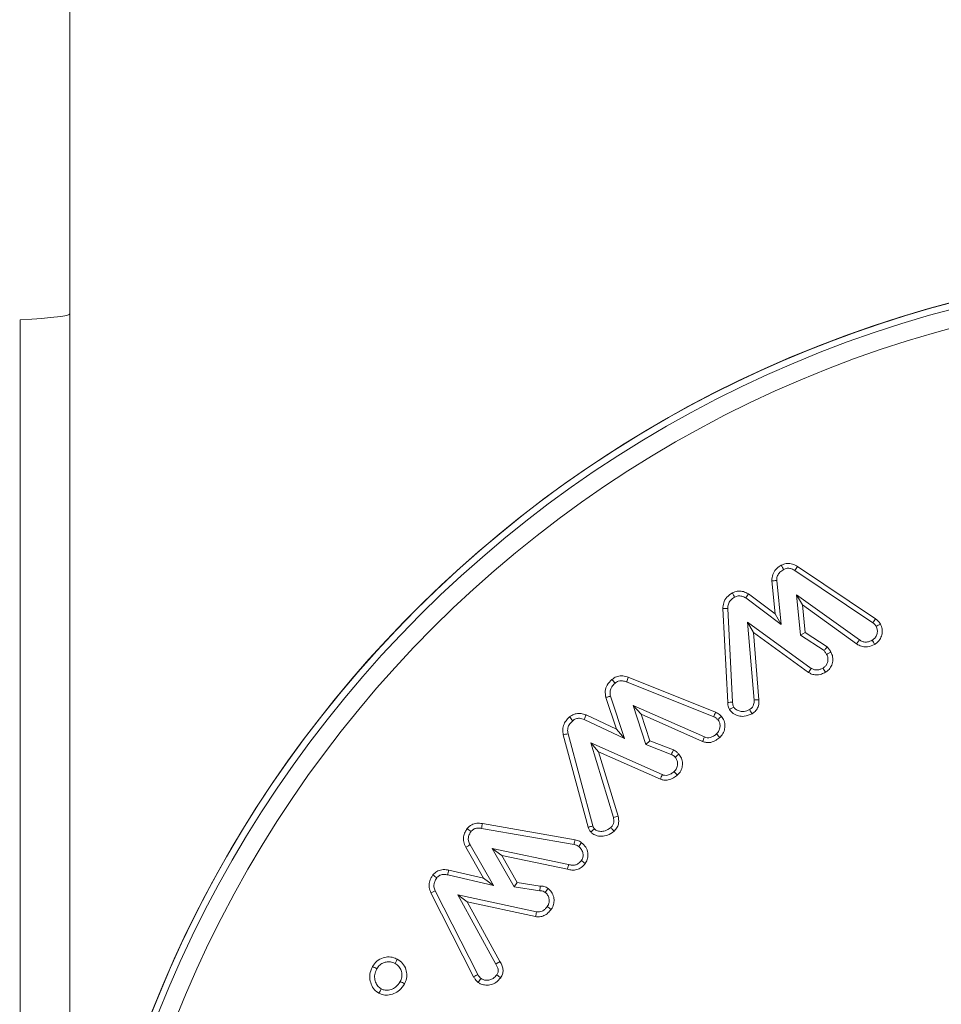
# Model space of a CAD drawing. Units: millimetres. Extents: x -8595 to -1170, y 82 to 5332.
# Drawn here: x -2260 to -2239, y 4447 to 4469 of the extents above; entities that cross this region are included whole.
import ezdxf

# ---------------------------------------------------------------- set-up
doc = ezdxf.new("R2010")
doc.units = ezdxf.units.MM
doc.header["$PDSIZE"] = -1
doc.layers.get('0').update_dxf_attribs({"lineweight": 15})
doc.layers.add('COTAS', color=7, linetype='Continuous')
doc.dimstyles.new('SLDDIMSTYLE0', dxfattribs={"dimtxt": 65, "dimasz": 65, "dimexe": 0, "dimexo": 0.0625, "dimgap": 18.75, "dimtad": 1, "dimzin": 12, "dimdsep": 46, "dimtxsty": 'Standard', "dimcen": 0.09, "dimadec": 0, "dimazin": 0, "dimtfac": 1, "dimtofl": 0, "dimtmove": 0, "dimatfit": 3, "dimfxl": 0, "dimtolj": 1, "dimtzin": 12, "dimlwd": 15, "dimlwe": 0, "dimarcsym": 0})

# ---------------------------------------------------------------- blocks, each defined once
blk = doc.blocks.new('*D25')
at = {"layer": 'COTAS', "color": 0, "lineweight": 0}
for p, q in [((-2284.438, 4662.695), (-1719.015, 4662.695)), ((-2242.318, 3562.695), (-1719.015, 3562.695))]:
    blk.add_line(p, q, dxfattribs=at)
at = {"layer": 'COTAS', "color": 0, "lineweight": 15}
blk.add_line((-1719.015, 3627.695), (-1719.015, 4597.695), dxfattribs=at)
at = {"layer": 'COTAS', "color": 0}
for points in [[(-1729.848, 4597.695), (-1708.181, 4597.695), (-1719.015, 4662.695)], [(-1729.848, 3627.695), (-1708.181, 3627.695), (-1719.015, 3562.695)]]:
    blk.add_solid(points, dxfattribs=at)
at = {"layer": 'Defpoints', "color": 0}
for p in [(-2284.5, 4662.695), (-1719.015, 4662.695), (-2242.38, 3562.695)]:
    blk.add_point(p, dxfattribs=at)
at = {"layer": 'COTAS', "color": 0, "insert": (-1770.265, 4112.695), "char_height": 65, "attachment_point": 5, "rotation": 90}
blk.add_mtext('\\A1;1100', dxfattribs=at)

msp = doc.modelspace()

# ---------------------------------------------------------------- linework, layer by layer
at = {"color": 7, "linetype": 'Continuous', "lineweight": 15}
for p, q in [((-2259.501, 4462.564), (-2259.501, 4437.695)), ((-2242.319, 4457.111), (-2240.594, 4455.95)), ((-2242.377, 4457.02), (-2240.656, 4455.863)), ((-2242.814, 4456.06), (-2242.888, 4456.793)), ((-2242.683, 4455.827), (-2242.781, 4456.798)), ((-2243.402, 4456.503), (-2242.814, 4456.06)), ((-2242.21, 4456.258), (-2242.34, 4456.484)), ((-2240.952, 4455.488), (-2242.34, 4456.484)), ((-2242.34, 4456.484), (-2242.252, 4455.592)), ((-2243.461, 4456.413), (-2242.683, 4455.827)), ((-2242.21, 4456.258), (-2242.15, 4455.653)), ((-2241.015, 4455.401), (-2242.21, 4456.258)), ((-2243.862, 4454.104), (-2243.97, 4456.178)), ((-2243.755, 4454.11), (-2243.863, 4456.181)), ((-2242.814, 4456.06), (-2242.683, 4455.827)), ((-2243.296, 4455.651), (-2243.422, 4455.875)), ((-2243.422, 4455.875), (-2243.28, 4454.157)), ((-2242.016, 4454.856), (-2243.422, 4455.875)), ((-2243.296, 4455.651), (-2243.173, 4454.163)), ((-2242.074, 4454.766), (-2243.296, 4455.651)), ((-2242.15, 4455.653), (-2242.252, 4455.592)), ((-2242.252, 4455.592), (-2241.735, 4455.25)), ((-2242.15, 4455.653), (-2241.663, 4455.331)), ((-2241.015, 4455.401), (-2240.952, 4455.488)), ((-2246.096, 4454.558), (-2244.173, 4453.788)), ((-2246.059, 4454.659), (-2244.131, 4453.886)), ((-2246.323, 4453.509), (-2246.556, 4454.213)), ((-2246.142, 4453.305), (-2246.453, 4454.242)), ((-2245.775, 4453.841), (-2245.952, 4454.036)), ((-2245.952, 4454.036), (-2245.669, 4453.172)), ((-2244.379, 4453.34), (-2245.952, 4454.036)), ((-2246.993, 4453.829), (-2246.323, 4453.509)), ((-2245.775, 4453.841), (-2245.583, 4453.254)), ((-2244.418, 4453.24), (-2245.775, 4453.841)), ((-2247.034, 4453.729), (-2246.142, 4453.305)), ((-2246.944, 4451.347), (-2247.496, 4453.386)), ((-2246.84, 4451.373), (-2247.392, 4453.411)), ((-2246.323, 4453.509), (-2246.142, 4453.305)), ((-2246.719, 4453.014), (-2246.89, 4453.207)), ((-2245.313, 4452.507), (-2246.89, 4453.207)), ((-2246.89, 4453.207), (-2246.388, 4451.562)), ((-2245.583, 4453.254), (-2245.669, 4453.172)), ((-2245.669, 4453.172), (-2245.109, 4452.956)), ((-2245.583, 4453.254), (-2245.064, 4453.054)), ((-2246.719, 4453.014), (-2246.284, 4451.59)), ((-2245.351, 4452.407), (-2246.719, 4453.014)), ((-2249.284, 4451.425), (-2247.237, 4451.067)), ((-2249.301, 4451.319), (-2247.259, 4450.963)), ((-2249.256, 4450.218), (-2249.651, 4450.902)), ((-2249.041, 4450.058), (-2249.557, 4450.954)), ((-2248.855, 4450.717), (-2249.066, 4450.871)), ((-2247.378, 4450.52), (-2249.066, 4450.871)), ((-2249.066, 4450.871), (-2248.584, 4450.027)), ((-2248.855, 4450.717), (-2248.516, 4450.125)), ((-2247.405, 4450.416), (-2248.855, 4450.717)), ((-2250.029, 4450.396), (-2249.256, 4450.218)), ((-2250.05, 4450.29), (-2249.041, 4450.058)), ((-2249.256, 4450.218), (-2249.041, 4450.058)), ((-2248.516, 4450.125), (-2248.584, 4450.027)), ((-2248.516, 4450.125), (-2248.008, 4450.043)), ((-2249.383, 4448.09), (-2250.324, 4449.937)), ((-2248.584, 4450.027), (-2248.013, 4449.935)), ((-2249.478, 4448.039), (-2250.42, 4449.891)), ((-2249.621, 4449.692), (-2249.828, 4449.846)), ((-2249.828, 4449.846), (-2248.988, 4448.32)), ((-2248.091, 4449.474), (-2249.828, 4449.846)), ((-2249.621, 4449.692), (-2248.896, 4448.374)), ((-2248.107, 4449.368), (-2249.621, 4449.692))]:
    msp.add_line(p, q, dxfattribs=at)
for radius in [26.1, 25.953, 25.553]:
    msp.add_circle((-2232.3, 4437.695), radius, dxfattribs=at)
msp.add_arc((-2232.3, 4437.695), 26.1, 197.2736, 162.7264, dxfattribs=at)
msp.add_ellipse((-2284.5, 4462.695), major_axis=(26.1, 0), ratio=0.017455, start_param=5.99172, end_param=6.283185, dxfattribs=at)
for points in [[(-2258.4, 4443.666), (-2258.4, 4546.095)], [(-2258.4, 4445.195), (-2258.4, 4462.695)]]:
    msp.add_open_spline(points, degree=1, dxfattribs=at)
for points, knots in [([(-2242.888, 4456.793), (-2242.885, 4456.84), (-2242.879, 4456.932), (-2242.805, 4457.047), (-2242.73, 4457.108), (-2242.687, 4457.133), (-2242.678, 4457.138)], [0, 0, 0, 0, 0.323266, 0.648198, 0.925987, 1, 1, 1, 1]), ([(-2242.678, 4457.138), (-2242.643, 4457.153), (-2242.574, 4457.183), (-2242.46, 4457.176), (-2242.377, 4457.145), (-2242.333, 4457.119), (-2242.319, 4457.111)], [0, 0, 0, 0, 0.299291, 0.589676, 0.879101, 1, 1, 1, 1]), ([(-2242.678, 4457.138), (-2242.67, 4457.122), (-2242.653, 4457.091), (-2242.636, 4457.059), (-2242.628, 4457.043)], [0, 0, 0, 0, 0.4999997, 1, 1, 1, 1]), ([(-2242.319, 4457.111), (-2242.329, 4457.096), (-2242.348, 4457.066), (-2242.367, 4457.035), (-2242.377, 4457.02)], [0, 0, 0, 0, 0.500001, 1, 1, 1, 1]), ([(-2242.781, 4456.798), (-2242.779, 4456.828), (-2242.776, 4456.888), (-2242.727, 4456.972), (-2242.671, 4457.018), (-2242.635, 4457.039), (-2242.628, 4457.043)], [0, 0, 0, 0, 0.2928693, 0.588554, 0.9238596, 1, 1, 1, 1]), ([(-2242.628, 4457.043), (-2242.603, 4457.054), (-2242.554, 4457.076), (-2242.466, 4457.068), (-2242.41, 4457.04), (-2242.38, 4457.022), (-2242.377, 4457.02)], [0, 0, 0, 0, 0.300547, 0.604874, 0.956699, 1, 1, 1, 1]), ([(-2242.888, 4456.793), (-2242.877, 4456.794), (-2242.853, 4456.795), (-2242.817, 4456.797), (-2242.793, 4456.798), (-2242.781, 4456.798)], [0, 0, 0, 0, 0.328101, 0.664097, 1, 1, 1, 1]), ([(-2243.97, 4456.178), (-2243.967, 4456.221), (-2243.961, 4456.311), (-2243.887, 4456.44), (-2243.804, 4456.496), (-2243.76, 4456.526)], [0, 0, 0, 0, 0.300195, 0.632603, 1, 1, 1, 1]), ([(-2243.863, 4456.181), (-2243.86, 4456.214), (-2243.856, 4456.28), (-2243.799, 4456.371), (-2243.741, 4456.411), (-2243.71, 4456.431)], [0, 0, 0, 0, 0.31831, 0.640056, 1, 1, 1, 1]), ([(-2243.76, 4456.526), (-2243.725, 4456.541), (-2243.655, 4456.571), (-2243.54, 4456.566), (-2243.458, 4456.534), (-2243.414, 4456.51), (-2243.402, 4456.503)], [0, 0, 0, 0, 0.3040598, 0.598338, 0.8917387, 1, 1, 1, 1]), ([(-2243.76, 4456.526), (-2243.752, 4456.51), (-2243.735, 4456.479), (-2243.718, 4456.447), (-2243.71, 4456.431)], [0, 0, 0, 0, 0.500018, 1, 1, 1, 1]), ([(-2243.71, 4456.431), (-2243.685, 4456.442), (-2243.634, 4456.464), (-2243.543, 4456.457), (-2243.49, 4456.428), (-2243.461, 4456.413)], [0, 0, 0, 0, 0.309674, 0.623345, 1, 1, 1, 1]), ([(-2243.402, 4456.503), (-2243.412, 4456.488), (-2243.431, 4456.458), (-2243.451, 4456.428), (-2243.461, 4456.413)], [0, 0, 0, 0, 0.500009, 1, 1, 1, 1]), ([(-2243.97, 4456.178), (-2243.959, 4456.179), (-2243.937, 4456.179), (-2243.901, 4456.18), (-2243.877, 4456.18), (-2243.863, 4456.181)], [0, 0, 0, 0, 0.305931, 0.611938, 1, 1, 1, 1]), ([(-2240.583, 4455.783), (-2240.572, 4455.758), (-2240.55, 4455.709), (-2240.558, 4455.624), (-2240.589, 4455.55), (-2240.633, 4455.503), (-2240.662, 4455.485), (-2240.67, 4455.48)], [0, 0, 0, 0, 0.228031, 0.45841, 0.709599, 0.913987, 1, 1, 1, 1]), ([(-2240.594, 4455.95), (-2240.604, 4455.936), (-2240.625, 4455.907), (-2240.646, 4455.877), (-2240.656, 4455.863)], [0, 0, 0, 0, 0.500023, 1, 1, 1, 1]), ([(-2240.656, 4455.863), (-2240.642, 4455.852), (-2240.62, 4455.835), (-2240.598, 4455.806), (-2240.588, 4455.791), (-2240.583, 4455.783)], [0, 0, 0, 0, 0.488845, 0.743455, 1, 1, 1, 1]), ([(-2240.489, 4455.835), (-2240.474, 4455.8), (-2240.444, 4455.732), (-2240.448, 4455.62), (-2240.486, 4455.513), (-2240.546, 4455.432), (-2240.599, 4455.398), (-2240.616, 4455.387)], [0, 0, 0, 0, 0.220403, 0.429287, 0.637442, 0.877045, 1, 1, 1, 1]), ([(-2240.594, 4455.95), (-2240.58, 4455.94), (-2240.553, 4455.919), (-2240.517, 4455.881), (-2240.499, 4455.85), (-2240.489, 4455.835)], [0, 0, 0, 0, 0.31922, 0.655284, 1, 1, 1, 1]), ([(-2240.489, 4455.835), (-2240.505, 4455.826), (-2240.536, 4455.809), (-2240.567, 4455.792), (-2240.583, 4455.783)], [0, 0, 0, 0, 0.500009, 1, 1, 1, 1]), ([(-2240.616, 4455.387), (-2240.667, 4455.364), (-2240.752, 4455.325), (-2240.883, 4455.334), (-2240.965, 4455.365), (-2241.005, 4455.394), (-2241.015, 4455.401)], [0, 0, 0, 0, 0.389846, 0.652098, 0.913244, 1, 1, 1, 1]), ([(-2240.67, 4455.48), (-2240.705, 4455.463), (-2240.763, 4455.436), (-2240.854, 4455.438), (-2240.913, 4455.46), (-2240.943, 4455.481), (-2240.952, 4455.488)], [0, 0, 0, 0, 0.378171, 0.633547, 0.887437, 1, 1, 1, 1]), ([(-2240.616, 4455.387), (-2240.625, 4455.402), (-2240.643, 4455.433), (-2240.661, 4455.464), (-2240.67, 4455.48)], [0, 0, 0, 0, 0.500001, 1, 1, 1, 1]), ([(-2241.677, 4455.167), (-2241.665, 4455.142), (-2241.642, 4455.09), (-2241.649, 4455.008), (-2241.676, 4454.938), (-2241.715, 4454.891), (-2241.745, 4454.872), (-2241.756, 4454.865)], [0, 0, 0, 0, 0.240259, 0.482733, 0.693975, 0.886553, 1, 1, 1, 1]), ([(-2241.663, 4455.331), (-2241.671, 4455.322), (-2241.688, 4455.304), (-2241.711, 4455.277), (-2241.727, 4455.259), (-2241.735, 4455.25)], [0, 0, 0, 0, 0.338783, 0.669359, 1, 1, 1, 1]), ([(-2241.735, 4455.25), (-2241.728, 4455.241), (-2241.713, 4455.224), (-2241.694, 4455.196), (-2241.682, 4455.177), (-2241.677, 4455.167)], [0, 0, 0, 0, 0.3441106, 0.6710584, 1, 1, 1, 1]), ([(-2241.583, 4455.219), (-2241.567, 4455.183), (-2241.534, 4455.109), (-2241.541, 4454.987), (-2241.584, 4454.876), (-2241.646, 4454.808), (-2241.691, 4454.779), (-2241.703, 4454.772)], [0, 0, 0, 0, 0.227071, 0.474732, 0.687583, 0.919524, 1, 1, 1, 1]), ([(-2241.583, 4455.219), (-2241.593, 4455.213), (-2241.614, 4455.202), (-2241.646, 4455.184), (-2241.666, 4455.173), (-2241.677, 4455.167)], [0, 0, 0, 0, 0.338994, 0.669456, 1, 1, 1, 1]), ([(-2241.663, 4455.331), (-2241.656, 4455.322), (-2241.641, 4455.304), (-2241.619, 4455.277), (-2241.6, 4455.248), (-2241.589, 4455.229), (-2241.583, 4455.219)], [0, 0, 0, 0, 0.253968, 0.508912, 0.753962, 1, 1, 1, 1]), ([(-2246.421, 4454.612), (-2246.389, 4454.635), (-2246.327, 4454.678), (-2246.206, 4454.697), (-2246.118, 4454.679), (-2246.068, 4454.662), (-2246.059, 4454.659)], [0, 0, 0, 0, 0.305427, 0.586225, 0.930218, 1, 1, 1, 1]), ([(-2242.074, 4454.766), (-2242.064, 4454.781), (-2242.045, 4454.811), (-2242.025, 4454.841), (-2242.016, 4454.856)], [0, 0, 0, 0, 0.4999805, 1, 1, 1, 1]), ([(-2241.703, 4454.772), (-2241.732, 4454.757), (-2241.799, 4454.724), (-2241.906, 4454.707), (-2242.003, 4454.725), (-2242.053, 4454.754), (-2242.074, 4454.766)], [0, 0, 0, 0, 0.254043, 0.566812, 0.809663, 1, 1, 1, 1]), ([(-2241.756, 4454.865), (-2241.777, 4454.855), (-2241.818, 4454.833), (-2241.884, 4454.819), (-2241.95, 4454.821), (-2241.991, 4454.842), (-2242.012, 4454.854), (-2242.016, 4454.856)], [0, 0, 0, 0, 0.250786, 0.503865, 0.731217, 0.959302, 1, 1, 1, 1]), ([(-2241.703, 4454.772), (-2241.712, 4454.788), (-2241.729, 4454.819), (-2241.747, 4454.85), (-2241.756, 4454.865)], [0, 0, 0, 0, 0.500001, 1, 1, 1, 1]), ([(-2246.556, 4454.213), (-2246.564, 4454.261), (-2246.58, 4454.354), (-2246.53, 4454.501), (-2246.459, 4454.573), (-2246.421, 4454.612)], [0, 0, 0, 0, 0.322232, 0.63504, 1, 1, 1, 1]), ([(-2246.453, 4454.242), (-2246.458, 4454.273), (-2246.47, 4454.334), (-2246.441, 4454.429), (-2246.394, 4454.491), (-2246.361, 4454.522), (-2246.353, 4454.53)], [0, 0, 0, 0, 0.28519, 0.573647, 0.897613, 1, 1, 1, 1]), ([(-2246.421, 4454.612), (-2246.41, 4454.599), (-2246.387, 4454.571), (-2246.364, 4454.544), (-2246.353, 4454.53)], [0, 0, 0, 0, 0.499985, 1, 1, 1, 1]), ([(-2246.353, 4454.53), (-2246.33, 4454.546), (-2246.287, 4454.576), (-2246.203, 4454.587), (-2246.141, 4454.573), (-2246.104, 4454.561), (-2246.096, 4454.558)], [0, 0, 0, 0, 0.304846, 0.56629, 0.911392, 1, 1, 1, 1]), ([(-2246.059, 4454.659), (-2246.066, 4454.642), (-2246.078, 4454.609), (-2246.09, 4454.575), (-2246.096, 4454.558)], [0, 0, 0, 0, 0.500017, 1, 1, 1, 1]), ([(-2246.556, 4454.213), (-2246.544, 4454.216), (-2246.521, 4454.223), (-2246.487, 4454.233), (-2246.464, 4454.239), (-2246.453, 4454.242)], [0, 0, 0, 0, 0.341638, 0.670819, 1, 1, 1, 1]), ([(-2243.862, 4454.104), (-2243.845, 4454.105), (-2243.809, 4454.107), (-2243.773, 4454.109), (-2243.755, 4454.11)], [0, 0, 0, 0, 0.499971, 1, 1, 1, 1]), ([(-2243.825, 4453.95), (-2243.832, 4453.966), (-2243.845, 4453.997), (-2243.859, 4454.049), (-2243.861, 4454.085), (-2243.862, 4454.104)], [0, 0, 0, 0, 0.316114, 0.653726, 1, 1, 1, 1]), ([(-2243.73, 4454.002), (-2243.737, 4454.019), (-2243.748, 4454.044), (-2243.753, 4454.082), (-2243.755, 4454.1), (-2243.755, 4454.11)], [0, 0, 0, 0, 0.489969, 0.743859, 1, 1, 1, 1]), ([(-2243.28, 4454.157), (-2243.28, 4454.122), (-2243.28, 4454.068), (-2243.313, 4454), (-2243.349, 4453.967), (-2243.373, 4453.951), (-2243.38, 4453.947)], [0, 0, 0, 0, 0.414757, 0.655401, 0.897532, 1, 1, 1, 1]), ([(-2243.173, 4454.163), (-2243.174, 4454.118), (-2243.174, 4454.04), (-2243.222, 4453.939), (-2243.278, 4453.885), (-2243.315, 4453.861), (-2243.325, 4453.854)], [0, 0, 0, 0, 0.368826, 0.633975, 0.900079, 1, 1, 1, 1]), ([(-2243.173, 4454.163), (-2243.191, 4454.162), (-2243.227, 4454.16), (-2243.262, 4454.158), (-2243.28, 4454.157)], [0, 0, 0, 0, 0.499972, 1, 1, 1, 1]), ([(-2247.358, 4453.782), (-2247.327, 4453.804), (-2247.266, 4453.847), (-2247.155, 4453.866), (-2247.065, 4453.853), (-2247.012, 4453.835), (-2246.993, 4453.829)], [0, 0, 0, 0, 0.294829, 0.57102, 0.845698, 1, 1, 1, 1]), ([(-2246.993, 4453.829), (-2247, 4453.812), (-2247.013, 4453.779), (-2247.027, 4453.746), (-2247.034, 4453.729)], [0, 0, 0, 0, 0.499986, 1, 1, 1, 1]), ([(-2244.131, 4453.886), (-2244.138, 4453.87), (-2244.152, 4453.837), (-2244.166, 4453.804), (-2244.173, 4453.788)], [0, 0, 0, 0, 0.500017, 1, 1, 1, 1]), ([(-2244.131, 4453.886), (-2244.116, 4453.879), (-2244.084, 4453.865), (-2244.04, 4453.834), (-2244.015, 4453.809), (-2244.002, 4453.796)], [0, 0, 0, 0, 0.319861, 0.655858, 1, 1, 1, 1]), ([(-2243.825, 4453.95), (-2243.811, 4453.958), (-2243.78, 4453.975), (-2243.748, 4453.992), (-2243.73, 4454.002)], [0, 0, 0, 0, 0.435505, 1, 1, 1, 1]), ([(-2243.325, 4453.854), (-2243.382, 4453.829), (-2243.479, 4453.786), (-2243.626, 4453.803), (-2243.746, 4453.851), (-2243.799, 4453.917), (-2243.825, 4453.95)], [0, 0, 0, 0, 0.327469, 0.552728, 0.777356, 1, 1, 1, 1]), ([(-2243.38, 4453.947), (-2243.419, 4453.928), (-2243.487, 4453.897), (-2243.592, 4453.907), (-2243.669, 4453.936), (-2243.713, 4453.975), (-2243.727, 4453.997), (-2243.73, 4454.002)], [0, 0, 0, 0, 0.3313533, 0.5624651, 0.7923279, 0.9587431, 1, 1, 1, 1]), ([(-2243.325, 4453.854), (-2243.333, 4453.868), (-2243.351, 4453.898), (-2243.369, 4453.929), (-2243.38, 4453.947)], [0, 0, 0, 0, 0.43562, 1, 1, 1, 1]), ([(-2247.496, 4453.386), (-2247.503, 4453.427), (-2247.516, 4453.506), (-2247.485, 4453.625), (-2247.427, 4453.716), (-2247.378, 4453.762), (-2247.358, 4453.782)], [0, 0, 0, 0, 0.2751355, 0.5439633, 0.8119329, 1, 1, 1, 1]), ([(-2247.392, 4453.411), (-2247.397, 4453.445), (-2247.408, 4453.512), (-2247.369, 4453.618), (-2247.317, 4453.671), (-2247.289, 4453.7)], [0, 0, 0, 0, 0.31136, 0.626192, 1, 1, 1, 1]), ([(-2247.358, 4453.782), (-2247.346, 4453.768), (-2247.323, 4453.741), (-2247.3, 4453.713), (-2247.289, 4453.7)], [0, 0, 0, 0, 0.4999775, 1, 1, 1, 1]), ([(-2247.289, 4453.7), (-2247.267, 4453.716), (-2247.222, 4453.748), (-2247.129, 4453.759), (-2247.068, 4453.74), (-2247.034, 4453.729)], [0, 0, 0, 0, 0.299376, 0.603178, 1, 1, 1, 1]), ([(-2244.173, 4453.788), (-2244.157, 4453.78), (-2244.131, 4453.769), (-2244.103, 4453.745), (-2244.09, 4453.731), (-2244.083, 4453.725)], [0, 0, 0, 0, 0.488383, 0.742395, 1, 1, 1, 1]), ([(-2244.083, 4453.725), (-2244.068, 4453.704), (-2244.038, 4453.662), (-2244.028, 4453.587), (-2244.04, 4453.51), (-2244.069, 4453.449), (-2244.1, 4453.419), (-2244.11, 4453.408)], [0, 0, 0, 0, 0.2155422, 0.4335201, 0.6335003, 0.8759954, 1, 1, 1, 1]), ([(-2244.002, 4453.796), (-2244.016, 4453.784), (-2244.043, 4453.76), (-2244.069, 4453.736), (-2244.083, 4453.725)], [0, 0, 0, 0, 0.50003, 1, 1, 1, 1]), ([(-2244.002, 4453.796), (-2243.98, 4453.765), (-2243.933, 4453.699), (-2243.918, 4453.58), (-2243.94, 4453.463), (-2243.986, 4453.38), (-2244.027, 4453.34), (-2244.038, 4453.329)], [0, 0, 0, 0, 0.218228, 0.462647, 0.669726, 0.904079, 1, 1, 1, 1]), ([(-2247.496, 4453.386), (-2247.479, 4453.39), (-2247.444, 4453.399), (-2247.409, 4453.407), (-2247.392, 4453.411)], [0, 0, 0, 0, 0.500009, 1, 1, 1, 1]), ([(-2244.11, 4453.408), (-2244.131, 4453.391), (-2244.174, 4453.356), (-2244.244, 4453.326), (-2244.316, 4453.319), (-2244.358, 4453.333), (-2244.379, 4453.34)], [0, 0, 0, 0, 0.277771, 0.558777, 0.771978, 1, 1, 1, 1]), ([(-2244.038, 4453.329), (-2244.05, 4453.342), (-2244.074, 4453.368), (-2244.098, 4453.395), (-2244.11, 4453.408)], [0, 0, 0, 0, 0.500009, 1, 1, 1, 1]), ([(-2244.418, 4453.24), (-2244.412, 4453.257), (-2244.399, 4453.29), (-2244.386, 4453.323), (-2244.379, 4453.34)], [0, 0, 0, 0, 0.500004, 1, 1, 1, 1]), ([(-2244.038, 4453.329), (-2244.065, 4453.307), (-2244.125, 4453.259), (-2244.228, 4453.217), (-2244.333, 4453.212), (-2244.391, 4453.231), (-2244.418, 4453.24)], [0, 0, 0, 0, 0.2503905, 0.5587743, 0.7942775, 1, 1, 1, 1]), ([(-2245.064, 4453.054), (-2245.071, 4453.038), (-2245.086, 4453.005), (-2245.101, 4452.972), (-2245.109, 4452.956)], [0, 0, 0, 0, 0.5000087, 1, 1, 1, 1]), ([(-2245.109, 4452.956), (-2245.095, 4452.949), (-2245.072, 4452.937), (-2245.044, 4452.914), (-2245.03, 4452.899), (-2245.023, 4452.891)], [0, 0, 0, 0, 0.432778, 0.714267, 1, 1, 1, 1]), ([(-2245.064, 4453.054), (-2245.05, 4453.047), (-2245.022, 4453.032), (-2244.981, 4453.002), (-2244.956, 4452.977), (-2244.942, 4452.963)], [0, 0, 0, 0, 0.305877, 0.61177, 1, 1, 1, 1]), ([(-2244.942, 4452.963), (-2244.956, 4452.951), (-2244.982, 4452.927), (-2245.009, 4452.903), (-2245.023, 4452.891)], [0, 0, 0, 0, 0.500009, 1, 1, 1, 1]), ([(-2244.942, 4452.963), (-2244.921, 4452.933), (-2244.875, 4452.871), (-2244.858, 4452.755), (-2244.875, 4452.64), (-2244.919, 4452.552), (-2244.962, 4452.51), (-2244.977, 4452.496)], [0, 0, 0, 0, 0.210263, 0.444455, 0.653892, 0.881176, 1, 1, 1, 1]), ([(-2245.023, 4452.891), (-2245.008, 4452.871), (-2244.978, 4452.831), (-2244.967, 4452.756), (-2244.977, 4452.68), (-2245.006, 4452.617), (-2245.037, 4452.587), (-2245.048, 4452.577)], [0, 0, 0, 0, 0.212136, 0.426405, 0.633909, 0.870486, 1, 1, 1, 1]), ([(-2245.048, 4452.577), (-2245.069, 4452.559), (-2245.113, 4452.524), (-2245.185, 4452.493), (-2245.256, 4452.488), (-2245.295, 4452.501), (-2245.313, 4452.507)], [0, 0, 0, 0, 0.288646, 0.579953, 0.799883, 1, 1, 1, 1]), ([(-2244.977, 4452.496), (-2244.989, 4452.509), (-2245.012, 4452.536), (-2245.036, 4452.563), (-2245.048, 4452.577)], [0, 0, 0, 0, 0.500026, 1, 1, 1, 1]), ([(-2245.351, 4452.407), (-2245.345, 4452.423), (-2245.332, 4452.457), (-2245.319, 4452.49), (-2245.313, 4452.507)], [0, 0, 0, 0, 0.499987, 1, 1, 1, 1]), ([(-2244.977, 4452.496), (-2245.004, 4452.475), (-2245.064, 4452.426), (-2245.168, 4452.384), (-2245.271, 4452.381), (-2245.326, 4452.399), (-2245.351, 4452.407)], [0, 0, 0, 0, 0.254558, 0.568669, 0.80933, 1, 1, 1, 1]), ([(-2249.62, 4451.314), (-2249.589, 4451.346), (-2249.531, 4451.406), (-2249.406, 4451.439), (-2249.326, 4451.43), (-2249.284, 4451.425)], [0, 0, 0, 0, 0.349573, 0.662368, 1, 1, 1, 1]), ([(-2249.284, 4451.425), (-2249.287, 4451.407), (-2249.293, 4451.372), (-2249.298, 4451.337), (-2249.301, 4451.319)], [0, 0, 0, 0, 0.499999, 1, 1, 1, 1]), ([(-2246.388, 4451.562), (-2246.382, 4451.527), (-2246.371, 4451.471), (-2246.395, 4451.395), (-2246.425, 4451.358), (-2246.443, 4451.34), (-2246.447, 4451.336)], [0, 0, 0, 0, 0.428949, 0.681855, 0.936148, 1, 1, 1, 1]), ([(-2246.284, 4451.59), (-2246.302, 4451.585), (-2246.336, 4451.576), (-2246.371, 4451.567), (-2246.388, 4451.562)], [0, 0, 0, 0, 0.500047, 1, 1, 1, 1]), ([(-2246.284, 4451.59), (-2246.276, 4451.539), (-2246.262, 4451.455), (-2246.299, 4451.341), (-2246.345, 4451.286), (-2246.372, 4451.26), (-2246.375, 4451.257)], [0, 0, 0, 0, 0.417331, 0.69048, 0.964294, 1, 1, 1, 1]), ([(-2249.651, 4450.902), (-2249.67, 4450.942), (-2249.704, 4451.014), (-2249.706, 4451.133), (-2249.674, 4451.232), (-2249.637, 4451.288), (-2249.62, 4451.314)], [0, 0, 0, 0, 0.295319, 0.542753, 0.790062, 1, 1, 1, 1]), ([(-2249.62, 4451.314), (-2249.606, 4451.303), (-2249.578, 4451.281), (-2249.549, 4451.259), (-2249.535, 4451.248)], [0, 0, 0, 0, 0.500003, 1, 1, 1, 1]), ([(-2249.557, 4450.954), (-2249.572, 4450.984), (-2249.596, 4451.035), (-2249.598, 4451.124), (-2249.573, 4451.193), (-2249.546, 4451.233), (-2249.535, 4451.248)], [0, 0, 0, 0, 0.309879, 0.539712, 0.824036, 1, 1, 1, 1]), ([(-2249.535, 4451.248), (-2249.519, 4451.266), (-2249.487, 4451.302), (-2249.411, 4451.327), (-2249.348, 4451.326), (-2249.31, 4451.32), (-2249.301, 4451.319)], [0, 0, 0, 0, 0.2755826, 0.5556306, 0.88888, 1, 1, 1, 1]), ([(-2246.944, 4451.347), (-2246.933, 4451.35), (-2246.91, 4451.355), (-2246.875, 4451.364), (-2246.852, 4451.37), (-2246.84, 4451.373)], [0, 0, 0, 0, 0.326527, 0.663293, 1, 1, 1, 1]), ([(-2246.888, 4451.236), (-2246.895, 4451.245), (-2246.917, 4451.272), (-2246.935, 4451.31), (-2246.942, 4451.339), (-2246.944, 4451.347)], [0, 0, 0, 0, 0.270898, 0.820665, 1, 1, 1, 1]), ([(-2246.888, 4451.236), (-2246.88, 4451.244), (-2246.862, 4451.26), (-2246.835, 4451.284), (-2246.818, 4451.3), (-2246.809, 4451.308)], [0, 0, 0, 0, 0.326541, 0.663271, 1, 1, 1, 1]), ([(-2246.375, 4451.257), (-2246.421, 4451.222), (-2246.503, 4451.162), (-2246.649, 4451.139), (-2246.77, 4451.155), (-2246.849, 4451.198), (-2246.88, 4451.229), (-2246.888, 4451.236)], [0, 0, 0, 0, 0.302195, 0.534312, 0.765848, 0.940911, 1, 1, 1, 1]), ([(-2246.809, 4451.308), (-2246.816, 4451.318), (-2246.827, 4451.332), (-2246.836, 4451.355), (-2246.839, 4451.367), (-2246.84, 4451.373)], [0, 0, 0, 0, 0.483837, 0.739592, 1, 1, 1, 1]), ([(-2246.447, 4451.336), (-2246.488, 4451.307), (-2246.554, 4451.258), (-2246.669, 4451.249), (-2246.754, 4451.262), (-2246.793, 4451.296), (-2246.809, 4451.308)], [0, 0, 0, 0, 0.372385, 0.612426, 0.851606, 1, 1, 1, 1]), ([(-2246.375, 4451.257), (-2246.385, 4451.268), (-2246.409, 4451.294), (-2246.433, 4451.321), (-2246.447, 4451.336)], [0, 0, 0, 0, 0.407252, 1, 1, 1, 1]), ([(-2247.237, 4451.067), (-2247.241, 4451.05), (-2247.248, 4451.015), (-2247.255, 4450.98), (-2247.259, 4450.963)], [0, 0, 0, 0, 0.5000178, 1, 1, 1, 1]), ([(-2247.237, 4451.067), (-2247.22, 4451.064), (-2247.186, 4451.055), (-2247.137, 4451.034), (-2247.107, 4451.013), (-2247.091, 4451.003)], [0, 0, 0, 0, 0.316838, 0.654213, 1, 1, 1, 1]), ([(-2247.091, 4451.003), (-2247.102, 4450.989), (-2247.123, 4450.96), (-2247.145, 4450.931), (-2247.155, 4450.917)], [0, 0, 0, 0, 0.5000235, 1, 1, 1, 1]), ([(-2247.091, 4451.003), (-2247.057, 4450.971), (-2246.99, 4450.909), (-2246.95, 4450.781), (-2246.951, 4450.658), (-2246.985, 4450.583), (-2247.008, 4450.548), (-2247.01, 4450.544)], [0, 0, 0, 0, 0.267495, 0.528029, 0.758406, 0.972514, 1, 1, 1, 1]), ([(-2249.651, 4450.902), (-2249.641, 4450.908), (-2249.622, 4450.918), (-2249.591, 4450.936), (-2249.569, 4450.948), (-2249.557, 4450.954)], [0, 0, 0, 0, 0.3099558, 0.6199594, 1, 1, 1, 1]), ([(-2247.259, 4450.963), (-2247.241, 4450.958), (-2247.213, 4450.951), (-2247.179, 4450.933), (-2247.163, 4450.922), (-2247.155, 4450.917)], [0, 0, 0, 0, 0.488855, 0.743467, 1, 1, 1, 1]), ([(-2247.155, 4450.917), (-2247.133, 4450.896), (-2247.088, 4450.855), (-2247.059, 4450.77), (-2247.057, 4450.686), (-2247.08, 4450.634), (-2247.095, 4450.61), (-2247.097, 4450.607)], [0, 0, 0, 0, 0.258833, 0.520493, 0.752673, 0.970962, 1, 1, 1, 1]), ([(-2247.097, 4450.607), (-2247.118, 4450.583), (-2247.155, 4450.54), (-2247.229, 4450.506), (-2247.304, 4450.499), (-2247.353, 4450.513), (-2247.378, 4450.52)], [0, 0, 0, 0, 0.299411, 0.526997, 0.755004, 1, 1, 1, 1]), ([(-2247.01, 4450.544), (-2247.025, 4450.555), (-2247.054, 4450.576), (-2247.083, 4450.597), (-2247.097, 4450.607)], [0, 0, 0, 0, 0.500009, 1, 1, 1, 1]), ([(-2250.378, 4450.29), (-2250.351, 4450.318), (-2250.298, 4450.375), (-2250.178, 4450.412), (-2250.087, 4450.406), (-2250.037, 4450.397), (-2250.029, 4450.396)], [0, 0, 0, 0, 0.297137, 0.599269, 0.93682, 1, 1, 1, 1]), ([(-2250.029, 4450.396), (-2250.032, 4450.378), (-2250.039, 4450.343), (-2250.047, 4450.308), (-2250.05, 4450.29)], [0, 0, 0, 0, 0.5000087, 1, 1, 1, 1]), ([(-2247.01, 4450.544), (-2247.038, 4450.512), (-2247.089, 4450.452), (-2247.195, 4450.403), (-2247.303, 4450.389), (-2247.372, 4450.407), (-2247.405, 4450.416)], [0, 0, 0, 0, 0.282556, 0.5252836, 0.7679322, 1, 1, 1, 1]), ([(-2247.405, 4450.416), (-2247.402, 4450.426), (-2247.397, 4450.447), (-2247.388, 4450.482), (-2247.382, 4450.506), (-2247.378, 4450.52)], [0, 0, 0, 0, 0.301752, 0.603523, 1, 1, 1, 1]), ([(-2250.42, 4449.891), (-2250.437, 4449.931), (-2250.468, 4450.008), (-2250.46, 4450.13), (-2250.423, 4450.221), (-2250.39, 4450.271), (-2250.378, 4450.29)], [0, 0, 0, 0, 0.3073706, 0.5752709, 0.8422584, 1, 1, 1, 1]), ([(-2250.378, 4450.29), (-2250.363, 4450.279), (-2250.335, 4450.258), (-2250.306, 4450.236), (-2250.292, 4450.225)], [0, 0, 0, 0, 0.500009, 1, 1, 1, 1]), ([(-2250.324, 4449.937), (-2250.337, 4449.967), (-2250.36, 4450.022), (-2250.353, 4450.108), (-2250.326, 4450.173), (-2250.302, 4450.21), (-2250.292, 4450.225)], [0, 0, 0, 0, 0.318935, 0.570915, 0.821881, 1, 1, 1, 1]), ([(-2250.292, 4450.225), (-2250.276, 4450.243), (-2250.244, 4450.278), (-2250.169, 4450.302), (-2250.104, 4450.3), (-2250.063, 4450.293), (-2250.05, 4450.29)], [0, 0, 0, 0, 0.263824, 0.532395, 0.854427, 1, 1, 1, 1]), ([(-2250.42, 4449.891), (-2250.41, 4449.896), (-2250.389, 4449.906), (-2250.357, 4449.921), (-2250.335, 4449.932), (-2250.324, 4449.937)], [0, 0, 0, 0, 0.312529, 0.65626, 1, 1, 1, 1]), ([(-2248.008, 4450.043), (-2248.009, 4450.028), (-2248.011, 4449.992), (-2248.012, 4449.957), (-2248.013, 4449.935)], [0, 0, 0, 0, 0.408958, 1, 1, 1, 1]), ([(-2248.013, 4449.935), (-2247.999, 4449.936), (-2247.966, 4449.937), (-2247.925, 4449.924), (-2247.903, 4449.908), (-2247.896, 4449.904)], [0, 0, 0, 0, 0.343297, 0.812119, 1, 1, 1, 1]), ([(-2248.008, 4450.043), (-2247.979, 4450.042), (-2247.934, 4450.04), (-2247.875, 4450.018), (-2247.847, 4449.999), (-2247.832, 4449.99)], [0, 0, 0, 0, 0.45822, 0.7235, 1, 1, 1, 1]), ([(-2247.832, 4449.99), (-2247.841, 4449.978), (-2247.862, 4449.949), (-2247.884, 4449.921), (-2247.896, 4449.904)], [0, 0, 0, 0, 0.409144, 1, 1, 1, 1]), ([(-2247.896, 4449.904), (-2247.877, 4449.886), (-2247.836, 4449.849), (-2247.809, 4449.773), (-2247.805, 4449.698), (-2247.82, 4449.636), (-2247.841, 4449.604), (-2247.849, 4449.591)], [0, 0, 0, 0, 0.2286876, 0.4586381, 0.6736813, 0.8683736, 1, 1, 1, 1]), ([(-2247.832, 4449.99), (-2247.804, 4449.965), (-2247.747, 4449.913), (-2247.703, 4449.803), (-2247.696, 4449.69), (-2247.719, 4449.596), (-2247.75, 4449.547), (-2247.763, 4449.528)], [0, 0, 0, 0, 0.214913, 0.448374, 0.663278, 0.864187, 1, 1, 1, 1]), ([(-2247.763, 4449.528), (-2247.786, 4449.5), (-2247.832, 4449.445), (-2247.92, 4449.386), (-2248.016, 4449.359), (-2248.078, 4449.365), (-2248.107, 4449.368)], [0, 0, 0, 0, 0.267216, 0.536709, 0.780086, 1, 1, 1, 1]), ([(-2248.107, 4449.368), (-2248.105, 4449.385), (-2248.099, 4449.421), (-2248.093, 4449.456), (-2248.091, 4449.474)], [0, 0, 0, 0, 0.500015, 1, 1, 1, 1]), ([(-2247.849, 4449.591), (-2247.865, 4449.572), (-2247.898, 4449.532), (-2247.956, 4449.489), (-2248.023, 4449.467), (-2248.067, 4449.471), (-2248.091, 4449.474)], [0, 0, 0, 0, 0.266778, 0.536125, 0.757293, 1, 1, 1, 1]), ([(-2247.763, 4449.528), (-2247.777, 4449.538), (-2247.806, 4449.559), (-2247.835, 4449.581), (-2247.849, 4449.591)], [0, 0, 0, 0, 0.500039, 1, 1, 1, 1]), ([(-2251.711, 4448.265), (-2251.682, 4448.307), (-2251.624, 4448.392), (-2251.488, 4448.461), (-2251.344, 4448.485), (-2251.235, 4448.461), (-2251.179, 4448.434), (-2251.164, 4448.427)], [0, 0, 0, 0, 0.237475, 0.484455, 0.700484, 0.922894, 1, 1, 1, 1]), ([(-2251.164, 4448.427), (-2251.17, 4448.415), (-2251.182, 4448.394), (-2251.199, 4448.363), (-2251.21, 4448.342), (-2251.215, 4448.332)], [0, 0, 0, 0, 0.356119, 0.678068, 1, 1, 1, 1]), ([(-2251.164, 4448.427), (-2251.122, 4448.399), (-2251.037, 4448.341), (-2250.968, 4448.207), (-2250.947, 4448.066), (-2250.968, 4447.957), (-2250.996, 4447.9), (-2251.004, 4447.884)], [0, 0, 0, 0, 0.237295, 0.484471, 0.694194, 0.912648, 1, 1, 1, 1]), ([(-2248.896, 4448.374), (-2248.91, 4448.366), (-2248.94, 4448.348), (-2248.971, 4448.33), (-2248.988, 4448.32)], [0, 0, 0, 0, 0.444804, 1, 1, 1, 1]), ([(-2248.896, 4448.374), (-2248.88, 4448.348), (-2248.848, 4448.295), (-2248.824, 4448.206), (-2248.829, 4448.116), (-2248.856, 4448.056), (-2248.875, 4448.025), (-2248.879, 4448.018)], [0, 0, 0, 0, 0.242512, 0.487018, 0.713363, 0.939633, 1, 1, 1, 1]), ([(-2251.571, 4447.673), (-2251.606, 4447.697), (-2251.679, 4447.749), (-2251.747, 4447.873), (-2251.781, 4448.017), (-2251.763, 4448.155), (-2251.726, 4448.233), (-2251.711, 4448.265)], [0, 0, 0, 0, 0.185213, 0.399335, 0.611616, 0.842603, 1, 1, 1, 1]), ([(-2251.711, 4448.265), (-2251.695, 4448.257), (-2251.664, 4448.239), (-2251.632, 4448.222), (-2251.617, 4448.214)], [0, 0, 0, 0, 0.500046, 1, 1, 1, 1]), ([(-2251.52, 4447.768), (-2251.547, 4447.787), (-2251.601, 4447.827), (-2251.649, 4447.922), (-2251.673, 4448.029), (-2251.656, 4448.133), (-2251.628, 4448.191), (-2251.617, 4448.214)], [0, 0, 0, 0, 0.197193, 0.39456, 0.614821, 0.847135, 1, 1, 1, 1]), ([(-2251.617, 4448.214), (-2251.597, 4448.244), (-2251.557, 4448.304), (-2251.461, 4448.354), (-2251.364, 4448.374), (-2251.279, 4448.363), (-2251.234, 4448.341), (-2251.215, 4448.332)], [0, 0, 0, 0, 0.229419, 0.461236, 0.674363, 0.866269, 1, 1, 1, 1]), ([(-2251.215, 4448.332), (-2251.185, 4448.313), (-2251.125, 4448.273), (-2251.075, 4448.179), (-2251.056, 4448.079), (-2251.069, 4447.995), (-2251.091, 4447.95), (-2251.099, 4447.934)], [0, 0, 0, 0, 0.230127, 0.46299, 0.669876, 0.889158, 1, 1, 1, 1]), ([(-2248.988, 4448.32), (-2248.976, 4448.3), (-2248.951, 4448.26), (-2248.932, 4448.198), (-2248.936, 4448.133), (-2248.956, 4448.099), (-2248.967, 4448.079)], [0, 0, 0, 0, 0.271961, 0.547103, 0.740971, 1, 1, 1, 1]), ([(-2249.478, 4448.039), (-2249.462, 4448.047), (-2249.43, 4448.064), (-2249.399, 4448.081), (-2249.383, 4448.09)], [0, 0, 0, 0, 0.500046, 1, 1, 1, 1]), ([(-2249.38, 4447.913), (-2249.391, 4447.925), (-2249.415, 4447.947), (-2249.449, 4447.988), (-2249.467, 4448.02), (-2249.478, 4448.039)], [0, 0, 0, 0, 0.30202, 0.604295, 1, 1, 1, 1]), ([(-2249.313, 4447.999), (-2249.325, 4448.01), (-2249.345, 4448.029), (-2249.367, 4448.061), (-2249.378, 4448.08), (-2249.383, 4448.09)], [0, 0, 0, 0, 0.418252, 0.707789, 1, 1, 1, 1]), ([(-2248.879, 4448.018), (-2248.911, 4447.98), (-2248.97, 4447.912), (-2249.091, 4447.859), (-2249.205, 4447.85), (-2249.305, 4447.868), (-2249.358, 4447.9), (-2249.38, 4447.913)], [0, 0, 0, 0, 0.263089, 0.470317, 0.677214, 0.864736, 1, 1, 1, 1]), ([(-2249.38, 4447.913), (-2249.368, 4447.928), (-2249.346, 4447.956), (-2249.324, 4447.984), (-2249.313, 4447.999)], [0, 0, 0, 0, 0.5000243, 1, 1, 1, 1]), ([(-2248.967, 4448.079), (-2248.991, 4448.051), (-2249.033, 4448.002), (-2249.119, 4447.965), (-2249.197, 4447.959), (-2249.265, 4447.969), (-2249.299, 4447.99), (-2249.313, 4447.999)], [0, 0, 0, 0, 0.2778, 0.487838, 0.697322, 0.875331, 1, 1, 1, 1]), ([(-2248.879, 4448.018), (-2248.892, 4448.027), (-2248.921, 4448.048), (-2248.951, 4448.068), (-2248.967, 4448.079)], [0, 0, 0, 0, 0.444752, 1, 1, 1, 1]), ([(-2251.004, 4447.884), (-2251.038, 4447.833), (-2251.098, 4447.74), (-2251.237, 4447.658), (-2251.371, 4447.628), (-2251.488, 4447.636), (-2251.548, 4447.663), (-2251.571, 4447.673)], [0, 0, 0, 0, 0.2703453, 0.488303, 0.7061085, 0.8845148, 1, 1, 1, 1]), ([(-2251.571, 4447.673), (-2251.563, 4447.689), (-2251.546, 4447.72), (-2251.529, 4447.752), (-2251.52, 4447.768)], [0, 0, 0, 0, 0.500009, 1, 1, 1, 1]), ([(-2251.099, 4447.934), (-2251.13, 4447.888), (-2251.181, 4447.81), (-2251.3, 4447.751), (-2251.405, 4447.734), (-2251.48, 4447.749), (-2251.514, 4447.765), (-2251.52, 4447.768)], [0, 0, 0, 0, 0.329213, 0.551625, 0.773553, 0.960049, 1, 1, 1, 1]), ([(-2251.004, 4447.884), (-2251.02, 4447.892), (-2251.052, 4447.909), (-2251.083, 4447.926), (-2251.099, 4447.934)], [0, 0, 0, 0, 0.500009, 1, 1, 1, 1])]:
    msp.add_open_spline(points, degree=3, knots=knots, dxfattribs=at)

# ---------------------------------------------------------------- dimensions: what is measured, and where the dimension line sits
at = {"layer": 'COTAS'}
dim = msp.add_linear_dim(base=(-1719.015, 4662.695), p1=(-2242.38, 3562.695), p2=(-2284.5, 4662.695), angle=90, dimstyle='SLDDIMSTYLE0', dxfattribs=at)
dim.commit()
dim.dimension.update_dxf_attribs({"geometry": '*D25', "text_midpoint": (-1719.015, 4112.695), "dimtype": 160})

doc.saveas('drawing.dxf')
